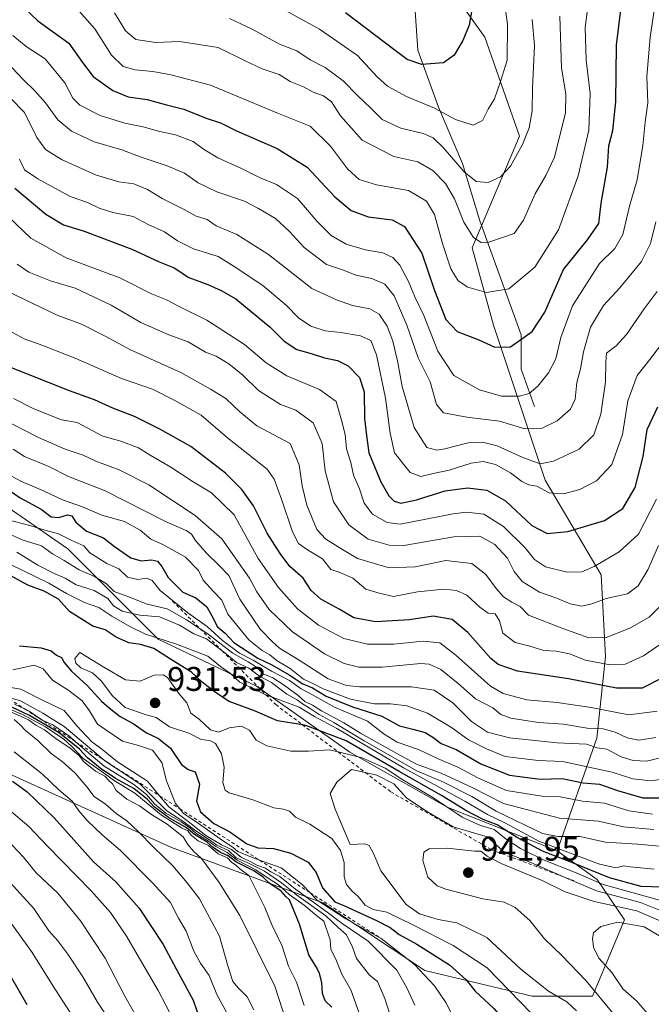
# Model space of a CAD drawing. Units: metres. Extents: x 654945 to 658404, y 4741742 to 4744133.
# Drawn here: x 656678 to 656863, y 4742848 to 4743137 of the extents above; entities that cross this region are included whole.
import ezdxf

# ---------------------------------------------------------------- set-up
doc = ezdxf.new("R2010")
doc.units = ezdxf.units.M
doc.header["$MEASUREMENT"] = 0
doc.linetypes.add('DGN Style 2', pattern=[1.648017, 0.98881, -0.659207])
for name, color, linetype, lineweight in [('Arbolado forestal CxS', 92, 'Continuous', 0), ('Corriente natural lineal', 142, 'Continuous', 13), ('Curva de nivel maestra', 30, 'Continuous', 30), ('Curva de nivel normal', 30, 'Continuous', 0), ('Escarpado lineal', 30, 'DGN Style 2', 0), ('Prado CxS', 92, 'Continuous', 0), ('Punto de cota en terreno', 7, 'Continuous', 0), ('Rótulo de punto de cota en terreno', 7, 'Continuous', 0)]:
    doc.layers.add(name, color=color, linetype=linetype, lineweight=lineweight)
doc.styles.add('Style-Arial', font='txt')

# ---------------------------------------------------------------- blocks, each defined once
blk = doc.blocks.new('5PATER')
at = {"layer": 'Prado CxS', "linetype": 'Continuous', "lineweight": 0}
h = blk.add_hatch(color=51, dxfattribs=at)
edge = h.paths.add_edge_path()
edge.add_ellipse((0, 0), major_axis=(-0.11, -0.111), ratio=0.999422, start_angle=0, end_angle=360)

msp = doc.modelspace()

# ---------------------------------------------------------------- linework, layer by layer
at = {"layer": 'Arbolado forestal CxS', "color": 92, "linetype": 'Continuous', "lineweight": 0}
for points in [[(656719.6319, 4743241.5911, 767.9467), (656738.5565, 4743235.2829, 768.6454), (656758.7421, 4743213.8353, 776.1853), (656773.8817, 4743189.8637, 782.297), (656789.0213, 4743169.6769, 788.3119), (656801.6379, 4743149.4911, 794.588), (656814.2537, 4743131.8275, 800.8383), (656824.3473, 4743102.8099, 808.2319), (656810.4681, 4743070.0077, 815.9714), (656816.7769, 4743047.2983, 822.1579), (656831.9163, 4743001.8789, 841.4374), (656848.3169, 4742974.1235, 854.8124), (656849.5787, 4742950.1519, 866.8533), (656847.0553, 4742926.1805, 885.3543), (656835.4033, 4742893.1603, 920.9625)], [(656719.6319, 4743241.5911, 767.9467), (656738.5565, 4743235.2829, 768.6454), (656758.7421, 4743213.8353, 776.1853), (656773.8817, 4743189.8637, 782.297), (656789.0213, 4743169.6769, 788.3119), (656801.6379, 4743149.4911, 794.588), (656814.2537, 4743131.8275, 800.8383), (656824.3473, 4743102.8099, 808.2319), (656810.4681, 4743070.0077, 815.9714), (656816.7769, 4743047.2983, 822.1579), (656831.9163, 4743001.8789, 841.4374), (656848.3169, 4742974.1235, 854.8124), (656849.5787, 4742950.1519, 866.8533), (656847.0553, 4742926.1805, 885.3543), (656835.4033, 4742893.1603, 920.9625)], [(656835.4033, 4742893.1603, 920.9625), (656847.1471, 4742884.6903, 928.2504), (656855.1999, 4742872.9087, 941.8868), (656845.7929, 4742850.4833, 939.1986), (656828.1301, 4742850.4835, 932.3169), (656796.5885, 4742858.0535, 920.5305), (656766.7131, 4742877.9333, 919.7142), (656722.2899, 4742894.1045, 888.1111), (656674.4857, 4742915.8735, 875.3603), (656634.9763, 4742936.6743, 869.41), (656585.4173, 4742971.7271, 873.5985), (656532.7093, 4743006.0289, 876.5669), (656496.5099, 4743023.1369, 871.344), (656448.0259, 4743046.1519, 862.6228), (656425.0241, 4743049.7601, 850.7502), (656411.5163, 4743054.3501, 844.668), (656392.0207, 4743066.3501, 838.9894), (656369.7553, 4743084.6039, 836.2116), (656324.0629, 4743100.7289, 817.0951), (656309.8971, 4743105.9309, 811.221), (656275.3239, 4743130.7269, 801.1105), (656249.7383, 4743135.5111, 787.8181), (656236.5177, 4743149.6469, 783.6006), (656183.1425, 4743167.3969, 754.3922)], [(656835.4033, 4742893.1603, 920.9625), (656847.1471, 4742884.6903, 928.2504), (656855.1999, 4742872.9087, 941.8868), (656845.7929, 4742850.4833, 939.1986), (656828.1301, 4742850.4835, 932.3169), (656796.5885, 4742858.0535, 920.5305), (656766.7131, 4742877.9333, 919.7142), (656722.2899, 4742894.1045, 888.1111), (656674.4857, 4742915.8735, 875.3603), (656634.9763, 4742936.6743, 869.41), (656585.4173, 4742971.7271, 873.5985), (656532.7093, 4743006.0289, 876.5669), (656496.5099, 4743023.1369, 871.344), (656448.0259, 4743046.1519, 862.6228), (656425.0241, 4743049.7601, 850.7502), (656411.5163, 4743054.3501, 844.668), (656392.0207, 4743066.3501, 838.9894), (656369.7553, 4743084.6039, 836.2116), (656324.0629, 4743100.7289, 817.0951), (656309.8971, 4743105.9309, 811.221), (656275.3239, 4743130.7269, 801.1105), (656249.7383, 4743135.5111, 787.8181), (656236.5177, 4743149.6469, 783.6006), (656183.1425, 4743167.3969, 754.3922)], [(656425.0241, 4743049.7601, 850.7502), (656448.0259, 4743046.1519, 862.6228), (656496.5099, 4743023.1369, 871.344), (656532.7093, 4743006.0289, 876.5669), (656585.4173, 4742971.7271, 873.5985), (656634.9763, 4742936.6743, 869.41), (656674.4857, 4742915.8735, 875.3603), (656722.2899, 4742894.1045, 888.1111), (656766.7131, 4742877.9333, 919.7142), (656796.5885, 4742858.0535, 920.5305), (656828.1301, 4742850.4835, 932.3169), (656845.7929, 4742850.4833, 939.1986), (656855.1999, 4742872.9087, 941.8868), (656847.1471, 4742884.6903, 928.2504), (656835.4033, 4742893.1603, 920.9625), (656847.0553, 4742926.1805, 885.3543), (656849.5787, 4742950.1519, 866.8533), (656848.3169, 4742974.1235, 854.8124), (656831.9163, 4743001.8789, 841.4374), (656816.7769, 4743047.2983, 822.1579), (656810.4681, 4743070.0077, 815.9714), (656824.3473, 4743102.8099, 808.2319), (656814.2537, 4743131.8275, 800.8383), (656801.6379, 4743149.4911, 794.588)], [(656801.6379, 4743149.4911, 794.588), (656814.2537, 4743131.8275, 800.8383), (656824.3473, 4743102.8099, 808.2319), (656810.4681, 4743070.0077, 815.9714), (656816.7769, 4743047.2983, 822.1579), (656831.9163, 4743001.8789, 841.4374), (656848.3169, 4742974.1235, 854.8124), (656849.5787, 4742950.1519, 866.8533), (656847.0553, 4742926.1805, 885.3543), (656835.4033, 4742893.1603, 920.9625), (656803.1727, 4742905.9643, 927.0417), (656774.6333, 4742922.0813, 924.7829), (656747.2469, 4742941.4191, 914.414), (656718.3675, 4742955.2003, 918.435), (656691.8729, 4742981.6949, 904.1719), (656661.7985, 4743002.4907, 898.3345)], [(656632.5763, 4743042.2531, 883.8691), (656625.4613, 4743023.4077, 897.9115), (656661.7985, 4743002.4907, 898.3345), (656691.8729, 4742981.6949, 904.1719), (656718.3675, 4742955.2003, 918.435), (656747.2469, 4742941.4191, 914.414), (656774.6333, 4742922.0813, 924.7829), (656803.1727, 4742905.9643, 927.0417), (656835.4033, 4742893.1603, 920.9625)], [(656632.5763, 4743042.2531, 883.8691), (656625.4613, 4743023.4077, 897.9115), (656661.7985, 4743002.4907, 898.3345), (656691.8729, 4742981.6949, 904.1719), (656718.3675, 4742955.2003, 918.435), (656747.2469, 4742941.4191, 914.414), (656774.6333, 4742922.0813, 924.7829), (656803.1727, 4742905.9643, 927.0417), (656835.4033, 4742893.1603, 920.9625)], [(656661.7985, 4743002.4907, 898.3345), (656691.8729, 4742981.6949, 904.1719), (656718.3675, 4742955.2003, 918.435), (656747.2469, 4742941.4191, 914.414), (656774.6333, 4742922.0813, 924.7829), (656803.1727, 4742905.9643, 927.0417), (656835.4033, 4742893.1603, 920.9625), (656847.1471, 4742884.6903, 928.2504), (656855.1999, 4742872.9087, 941.8868), (656845.7929, 4742850.4833, 939.1986), (656828.1301, 4742850.4835, 932.3169), (656796.5885, 4742858.0535, 920.5305), (656766.7131, 4742877.9333, 919.7142), (656722.2899, 4742894.1045, 888.1111), (656674.4857, 4742915.8735, 875.3603)]]:
    msp.add_polyline3d(points, dxfattribs=at)
at = {"layer": 'Corriente natural lineal', "color": 142, "linetype": 'Continuous', "lineweight": 13}
msp.add_polyline3d([(656828.7501, 4743023.4601, 831.2203), (656824.8601, 4743034.4101, 826.2998), (656824.8301, 4743044.5201, 823.344), (656812.7001, 4743077.9001, 813.1196), (656807.6701, 4743094.7601, 808.7809), (656800.5801, 4743111.2701, 804.1453), (656794.5201, 4743127.9601, 798.2888), (656793.6001, 4743142.3801, 793.7074), (656782.7501, 4743165.0501, 787.7679), (656773.9401, 4743184.7501, 782.8923), (656759.9001, 4743199.5001, 778.6368), (656748.3601, 4743213.9901, 774.7945), (656730.8701, 4743239.8601, 767.6236), (656729.3545, 4743242.9353, 766.9023)], dxfattribs=at)
at = {"layer": 'Curva de nivel maestra', "color": 30, "linetype": 'Continuous', "lineweight": 30, "flags": 128}
for points, elevation in [([(656678.71, 4743140.7001), (656683.04, 4743136.6201), (656692.11, 4743130.0301), (656696.15, 4743124.4001), (656699.32, 4743120.2401), (656705.08, 4743116.1701), (656709.53, 4743114.2801), (656715.09, 4743113.5301), (656720.8, 4743111.9801), (656725.92, 4743110.7101), (656732.43, 4743108.0401), (656736.63, 4743106.6401), (656741.37, 4743104.2901), (656753.32, 4743099.1501), (656762.08, 4743093.7101), (656770.16, 4743084.9701), (656774.98, 4743080.9601), (656779.93, 4743079.1501), (656787.01, 4743078.2501), (656790.6, 4743076.3001), (656795.77, 4743068.4401), (656799.48, 4743057.4901), (656802.8, 4743049.0301), (656806.1, 4743045.4401), (656812.44, 4743043.0201), (656817.1, 4743040.8801), (656821.76, 4743041.0201), (656828.12, 4743045.4301), (656831.84, 4743051.1501), (656837.32, 4743063.6701), (656844.36, 4743072.3301), (656847.65, 4743077.1201), (656848.38, 4743083.1701), (656850.2, 4743093.6701), (656850.63, 4743099.9401), (656851.8, 4743104.4001), (656852.69, 4743112.8101), (656852.84, 4743129.4701), (656855.01, 4743147.1101)], 825), ([(656811, 4743143.3401), (656809.64, 4743135.3401), (656807.76, 4743130.8501), (656805.23, 4743126.5401), (656802.09, 4743124.3201), (656795.73, 4743123.8401), (656791.42, 4743125.3101), (656787.86, 4743127.8601), (656773.3, 4743139.0001)], 800), ([(656676.29, 4743087.5301), (656685.35, 4743079.9301), (656690.53, 4743076.7701), (656696.61, 4743074.9201), (656710.64, 4743069.5801), (656718.68, 4743065.9201), (656723.06, 4743064.2001), (656727.33, 4743061.3301), (656732.92, 4743059.2201), (656736.81, 4743057.4701), (656741.14, 4743055.0701), (656751.18, 4743046.7501), (656755.28, 4743042.6601), (656759.08, 4743040.2301), (656763.21, 4743039.0201), (656767.13, 4743037.7201), (656770.94, 4743036.9401), (656774.13, 4743035.3701), (656777.39, 4743031.9601), (656778.81, 4743027.7901), (656778.88, 4743020.0001), (656779.47, 4743015.0001), (656780.19, 4743009.8501), (656783.68, 4743001.3901), (656786.01, 4742997.2801), (656787.64, 4742995.7201), (656789.52, 4742995.1501), (656794.12, 4742996.0601), (656802.55, 4742998.7101), (656809.13, 4742999.6601), (656814.84, 4742998.9101), (656820.27, 4742995.8501), (656828, 4742988.5701), (656832.47, 4742986.2501), (656838.6, 4742986.8501), (656849.35, 4742990.0001), (656854.7, 4742993.5301), (656858.31, 4742999.6701), (656860.69, 4743008.7801), (656861.84, 4743016.7601), (656865.02, 4743023.3901)], 850), ([(656865.79, 4742943.6201), (656860.38, 4742940.8801), (656852.82, 4742940.8801), (656838.75, 4742943.5901), (656823.83, 4742945.8901), (656818.13, 4742947.8001), (656815.94, 4742949.5101), (656809.2, 4742957.1601), (656804.65, 4742960.9901), (656799.09, 4742961.9301), (656792.09, 4742960.9301), (656782.14, 4742960.3101), (656775.76, 4742961.5001), (656771.48, 4742964.0601), (656766.1, 4742967.0101), (656763.24, 4742969.4801), (656760.9, 4742973.1401), (656757, 4742976.5801), (656754.12, 4742980.3601), (656750.38, 4742986.2801), (656746.33, 4742994.3301), (656742.88, 4742999.1201), (656738.13, 4743003.9101), (656727.93, 4743011.7601), (656718.89, 4743016.8001), (656711.46, 4743020.5701), (656705.1, 4743022.9501), (656699.65, 4743025.4201), (656692.34, 4743028.0601), (656673.34, 4743035.5801)], 875), ([(656674.74, 4742998.8501), (656677.87, 4742996.6801), (656684, 4742993.3201), (656686.95, 4742991.1301), (656689.23, 4742990.8701), (656691.8, 4742991.7401), (656693.06, 4742991.3701), (656694.2, 4742989.5401), (656697.31, 4742986.9101), (656702.32, 4742985.0001), (656705.56, 4742982.4001), (656710.38, 4742979.0701), (656713.37, 4742978.2001), (656716.41, 4742978.5001), (656718.2, 4742978.0701), (656719.47, 4742976.5301), (656721.25, 4742973.3301), (656725.62, 4742968.9901), (656729.38, 4742967.3101), (656732.61, 4742964.7101), (656734.55, 4742961.1701), (656735.62, 4742958.9501), (656738.01, 4742957.0001), (656740.57, 4742954.2901), (656747.57, 4742949.6901), (656751.71, 4742947.6801), (656756.76, 4742944.7701), (656760.81, 4742942.1001), (656763.6, 4742940.9501), (656767.62, 4742938.5501), (656775.35, 4742935.3401), (656784.02, 4742932.6101), (656789.19, 4742929.7701), (656793.12, 4742928.8601), (656796.72, 4742927.8301), (656798.94, 4742926.5301), (656801.39, 4742924.5901), (656805.76, 4742922.8601), (656813.08, 4742918.7001), (656821.4, 4742915.3001), (656830.45, 4742914.1901), (656836.92, 4742914.3101), (656843.09, 4742913.0401), (656847.86, 4742912.6901), (656853.16, 4742910.8001), (656860.59, 4742908.7201), (656867.07, 4742908.7001)], 900), ([(656866.09, 4742882.4901), (656860.09, 4742882.6701), (656850.76, 4742885.2601), (656839.76, 4742889.7001), (656831.09, 4742893.0401), (656823.49, 4742897.1201), (656817.84, 4742900.7801), (656813.75, 4742902.3201), (656808.66, 4742904.9901), (656801.49, 4742909.4201), (656789.08, 4742916.4101), (656773.51, 4742925.3601), (656761.66, 4742929.9501), (656760.6852, 4742930.1039), (656753.42, 4742931.2501), (656746.59, 4742934.2401), (656739.17, 4742936.9901), (656735.19, 4742939.6001), (656731.26, 4742942.5701), (656728.1, 4742945.5901), (656722.02, 4742949.3201), (656717.08, 4742952.4601), (656713.2, 4742953.6501), (656709.75, 4742954.1201), (656706.02, 4742955.8401), (656702.82, 4742958.0001), (656699.14, 4742959.0301), (656692.32, 4742963.3801), (656689.08, 4742966.9201), (656684.9, 4742969.3401), (656680.13, 4742971.0701), (656671.11, 4742975.9601)], 925), ([(656677.71, 4742953.2501), (656684.07, 4742952.6701), (656686.98, 4742951.8101), (656688.52, 4742950.5801), (656689.96, 4742949.8701), (656690.78, 4742948.3601), (656692.92, 4742945.8401), (656697.64, 4742941.5601), (656701.75, 4742937.0001), (656703.98, 4742935.0901), (656707.16, 4742932.5301), (656711, 4742930.5101), (656714.96, 4742927.7901), (656718.46, 4742926.1001), (656721.97, 4742923.2101), (656725.24, 4742918.4901), (656727.16, 4742917.0401), (656729.23, 4742916.3201), (656730.49, 4742912.6701), (656729.61, 4742907.6701), (656730.74, 4742904.6101), (656734.7, 4742901.1401), (656739.36, 4742898.7001), (656744.42, 4742895.1601), (656747.61, 4742893.9801), (656752.16, 4742893.8201), (656757.28, 4742892.4301), (656762.38, 4742889.8001), (656764.72, 4742886.8001), (656766.61, 4742882.3301), (656770.16, 4742878.2101), (656773.05, 4742876.9601)], 925), ([(656769.31, 4742847.3101), (656767.39, 4742849.1601), (656766.6, 4742851.2701), (656766.42, 4742854.4401), (656765.72, 4742857.3001), (656764.75, 4742859.1001), (656762.55, 4742862.6701), (656759.87, 4742871.6701), (656756.94, 4742878.7601), (656755.83, 4742879.7401), (656754.41, 4742881.3201), (656750.81, 4742883.7201), (656749.16, 4742885.4001), (656746.4, 4742887.3101), (656741.15, 4742889.8801), (656738.85, 4742891.6801), (656736.6, 4742892.6601), (656734.5, 4742894.0801), (656732.75, 4742895.6601), (656729.02, 4742897.9301), (656726.63, 4742899.8601), (656721.41, 4742902.9401), (656717.16, 4742906.0601), (656715.25, 4742908.1601), (656711.22, 4742911.4601), (656705.8, 4742914.3801), (656703.85, 4742915.7601), (656701.8, 4742917.0401), (656697.58, 4742920.4101), (656695.32, 4742922.9201), (656689.31, 4742927.7201), (656680.43, 4742932.9801), (656675.63, 4742935.2001)], 900), ([(656675.65, 4742913.5601), (656679.87, 4742910.4501), (656687.87, 4742902.8501), (656699.41, 4742889.8801), (656705.91, 4742884.0701), (656712.81, 4742876.3301), (656719.81, 4742865.6701), (656724.41, 4742857.0201), (656728.6, 4742849.3201), (656730.8, 4742843.0401)], 875), ([(656773.05, 4742876.9601), (656782.45, 4742872.6601), (656786.42, 4742870.6101), (656789.06, 4742868.6401), (656794.21, 4742865.7901), (656803.83, 4742859.7301), (656808.73, 4742855.2701), (656811.42, 4742851.9901), (656816.87, 4742846.9401), (656821.94, 4742840.8001), (656825.78, 4742833.3701), (656828.88, 4742825.2301), (656831.15, 4742821.2401), (656833.27, 4742817.9101), (656835, 4742810.5001), (656837.58, 4742807.2201), (656839.92, 4742802.6001), (656842.14, 4742793.7801), (656843.57, 4742786.2401), (656846.53, 4742778.0801), (656849.37, 4742774.8401), (656853.76, 4742773.4201), (656860.72, 4742773.4701), (656866.74, 4742772.1101)], 925), ([(656679.9, 4742847.9801), (656675, 4742856.4601)], 850)]:
    msp.add_lwpolyline(points, dxfattribs=dict(at, elevation=elevation))
at = {"layer": 'Curva de nivel normal', "color": 30, "linetype": 'Continuous', "lineweight": 0, "flags": 128}
for points, elevation in [([(656819.29, 4743146.8801), (656820.84, 4743135.5901), (656820.74, 4743125.0501), (656818.85, 4743118.8401), (656817.09, 4743113.6801), (656815.2, 4743110.6801), (656813.53, 4743107.4101), (656810.83, 4743105.9901), (656805.56, 4743107.6301), (656799.43, 4743110.9701), (656791.21, 4743114.4001), (656785.68, 4743117.4001), (656782.7, 4743120.0701), (656776.85, 4743126.4201), (656765.66, 4743134.1601), (656754.44, 4743140.3201)], 805), ([(656845.02, 4743145.3201), (656843.65, 4743134.6501), (656843.92, 4743125.0801), (656845.15, 4743115.2801), (656844.76, 4743104.5801), (656841.61, 4743091.1701), (656835.87, 4743075.2601), (656828.9, 4743064.3801), (656821.29, 4743058.0101), (656814.66, 4743056.9101), (656809.23, 4743058.4701), (656806.34, 4743060.3501), (656804.28, 4743063.8601), (656801.74, 4743071.3301), (656799.42, 4743079.7501), (656797.12, 4743083.7101), (656791.84, 4743086.8601), (656782.42, 4743088.4801), (656777.3, 4743090.0601), (656773.94, 4743093.1701), (656768.92, 4743099.8201), (656762.91, 4743105.7401), (656753.71, 4743109.3801), (656733.76, 4743117.7801), (656722.09, 4743120.7801), (656716.76, 4743121.7501), (656711.6, 4743122.2201), (656708.13, 4743123.2501), (656704.69, 4743126.5801), (656699.77, 4743134.2701), (656694.51, 4743140.2501)], 820), ([(656864.04, 4743140.2801), (656862.74, 4743131.7801), (656861.74, 4743120.3201), (656861.99, 4743112.6001), (656861.22, 4743106.9001), (656860.62, 4743100.0101), (656858.86, 4743090.0001), (656856.65, 4743082.2601), (656854.69, 4743073.9201), (656852.34, 4743069.8501), (656847.89, 4743065.4001), (656839.92, 4743052.9901), (656836.52, 4743043.7201), (656835, 4743037.4901), (656832.86, 4743033.3601), (656829.78, 4743029.4301), (656827.18, 4743027.2901), (656824.42, 4743026.5301), (656819.09, 4743026.5001), (656812.61, 4743028.4001), (656805.11, 4743032.5301), (656800.46, 4743039.7001), (656796.27, 4743050.1801), (656793.7, 4743055.6101), (656791.81, 4743060.1601), (656789.29, 4743064.9401), (656787.2, 4743067.2101), (656784.26, 4743068.5101), (656779.21, 4743069.4601), (656773.48, 4743071.1401), (656769.15, 4743073.6801), (656765.02, 4743077.7901), (656759.22, 4743084.4801), (656753.06, 4743088.5901), (656748.25, 4743090.5701), (656742.77, 4743093.2801), (656735.84, 4743096.4001), (656731.66, 4743098.9701), (656728.62, 4743101.2201), (656723.46, 4743103.1401), (656718.88, 4743104.1601), (656713.93, 4743105.5501), (656708.55, 4743106.5801), (656701.31, 4743108.8501), (656695.34, 4743111.8701), (656693.31, 4743113.9001), (656690.98, 4743118.4601), (656685.23, 4743125.4101), (656679.6, 4743129.0801), (656675.73, 4743132.3201)], 830), ([(656836.19, 4743138.0101), (656836.72, 4743122.6801), (656838.01, 4743115.2201), (656837.89, 4743109.6201), (656834.7, 4743096.5901), (656832.1, 4743091.2601), (656828.96, 4743085.8801), (656825.57, 4743078.1001), (656822.77, 4743074.2001), (656815.4, 4743071.6601), (656813.09, 4743071.5601), (656810.92, 4743073.0301), (656808.09, 4743077.5901), (656805.28, 4743084.3601), (656802.62, 4743088.8601), (656799, 4743092.6701), (656794.59, 4743095.2001), (656787.55, 4743096.8301), (656778.19, 4743101.6101), (656771.86, 4743108.7301), (656769.26, 4743112.8801), (656766.88, 4743114.6001), (656763.79, 4743115.6601), (656760.96, 4743117.2101), (656757.1, 4743118.7801), (656753.91, 4743120.8501), (656748.86, 4743122.5301), (656743.88, 4743124.8501), (656735.98, 4743128.7501), (656724.58, 4743130.5501), (656717.7, 4743130.2901), (656711.85, 4743131.1001), (656708.75, 4743133.6701), (656705.5, 4743138.9101)], 815), ([(656828.06, 4743137.0101), (656828.77, 4743129.3401), (656828.17, 4743116.8801), (656828.08, 4743110.1701), (656827.22, 4743105.2201), (656825.26, 4743100.3401), (656821.72, 4743093.9801), (656818.8, 4743090.8201), (656815.14, 4743089.1401), (656811.62, 4743089.4601), (656808.12, 4743092.3101), (656802.02, 4743099.4901), (656799.07, 4743102.3001), (656796.09, 4743103.5101), (656789.52, 4743105.1501), (656784.13, 4743107.7101), (656780.78, 4743111.0301), (656776.8, 4743114.7201), (656772.66, 4743118.9701), (656767.38, 4743122.8701), (656762.96, 4743125.1601), (656759.04, 4743127.8401), (656753.97, 4743129.7801), (656745.9, 4743134.1501), (656739.29, 4743137.2901)], 810), ([(656864.38, 4743077.6701), (656862.82, 4743071.3301), (656860.15, 4743066.0501), (656853.78, 4743058.2901), (656849.04, 4743053.0801), (656845.19, 4743046.7601), (656843.14, 4743039.5601), (656842.3, 4743034.5701), (656841.2, 4743030.5001), (656840.67, 4743025.6501), (656839.34, 4743022.6701), (656835.41, 4743019.3001), (656831.02, 4743017.0801), (656825.98, 4743016.9601), (656818.51, 4743019.2101), (656808.88, 4743020.3501), (656802.12, 4743021.6501), (656800.01, 4743024.1101), (656798.18, 4743030.6701), (656794.68, 4743037.7601), (656791.37, 4743047.3801), (656787.62, 4743055.9401), (656784.83, 4743059.3801), (656781.06, 4743061.0401), (656776.31, 4743062.0101), (656772.75, 4743063.4901), (656767.79, 4743065.1501), (656761.22, 4743070.1401), (656756.94, 4743074.8501), (656752.74, 4743078.5901), (656747.76, 4743081.5701), (656743.67, 4743083.7301), (656735.57, 4743086.4101), (656730.14, 4743089.1001), (656726.13, 4743091.9001), (656720.99, 4743094.1001), (656713.1, 4743096.7601), (656707.65, 4743098.7501), (656699.56, 4743101.1501), (656692.95, 4743104.2001), (656688.96, 4743107.5401), (656685.3, 4743112.5501), (656682.2, 4743116.0801), (656678.74, 4743119.4101), (656673.87, 4743124.5901)], 835), ([(656864.81, 4743057.2301), (656860.99, 4743052.1101), (656855.82, 4743044.5901), (656852.76, 4743041.2301), (656849.87, 4743039.0801), (656849.68, 4743036.4701), (656849.57, 4743030.7001), (656848.24, 4743021.2601), (656846.18, 4743015.2001), (656841.89, 4743010.9801), (656834.31, 4743007.4801), (656830.41, 4743006.6901), (656825.35, 4743008.4901), (656817.84, 4743011.9201), (656813.48, 4743012.9701), (656809.28, 4743012.8401), (656802.44, 4743011.0701), (656800.16, 4743010.6501), (656797.19, 4743011.4701), (656793.5, 4743017.3501), (656789.92, 4743029.3901), (656788.62, 4743036.8301), (656787.19, 4743042.6501), (656785.56, 4743047.0201), (656783.2, 4743050.5901), (656780.42, 4743052.1401), (656775.38, 4743053.1501), (656770.66, 4743054.7401), (656763.47, 4743058.0601), (656750.7, 4743068.0201), (656741.4, 4743073.9301), (656735.4, 4743076.4901), (656732.69, 4743078.3601), (656729.5, 4743079.3501), (656725.98, 4743081.2201), (656719.54, 4743084.4501), (656715.18, 4743087.1001), (656711.18, 4743088.7701), (656706.77, 4743089.3801), (656700, 4743091.4201), (656690.03, 4743095.9001), (656685.25, 4743098.8501), (656682.73, 4743102.3501), (656679.11, 4743109.7001), (656674.98, 4743113.9201)], 840), ([(656867.78, 4743044.1601), (656863.02, 4743037.7301), (656858.9, 4743032.5601), (656856.17, 4743025.1701), (656854.6, 4743015.2201), (656851.45, 4743006.4201), (656847.02, 4743001.6301), (656842.12, 4742999.1501), (656837.26, 4742997.8701), (656833.09, 4742998.2001), (656829.42, 4743000.0701), (656827.12, 4743000.5201), (656825.04, 4743001.5101), (656821.77, 4743004.0001), (656817.34, 4743006.5101), (656813.76, 4743007.3701), (656810.18, 4743006.8301), (656803.76, 4743004.7901), (656799.09, 4743003.8301), (656795.42, 4743002.9201), (656792.3, 4743004.1501), (656787.66, 4743009.9001), (656786.45, 4743015.6401), (656785.06, 4743025.9301), (656782.38, 4743038.6501), (656780.71, 4743042.8001), (656777.68, 4743044.2501), (656771.96, 4743045.2101), (656767.4, 4743045.6401), (656763.16, 4743047.0701), (656759.55, 4743049.4601), (656755.98, 4743053.1301), (656749.08, 4743058.9701), (656740.65, 4743064.5601), (656735.92, 4743067.4901), (656728.75, 4743069.7401), (656724.07, 4743072.0601), (656720.25, 4743074.7601), (656715.43, 4743076.8501), (656711.01, 4743079.1901), (656705.1, 4743080.4201), (656701.08, 4743081.6401), (656697.63, 4743083.2901), (656692.52, 4743085.1001), (656683.01, 4743090.2601), (656679.12, 4743092.9201), (656677.68, 4743095.9801)], 845), ([(656864.6, 4742996.3301), (656859.26, 4742986.0001), (656853.62, 4742980.8001), (656846.29, 4742976.5301), (656842.7, 4742975.0001), (656838.41, 4742974.9001), (656832, 4742976.4601), (656828.77, 4742978.5801), (656826.08, 4742981.9901), (656819.66, 4742988.2401), (656813.92, 4742991.8501), (656808.85, 4742992.4901), (656804.96, 4742992.0001), (656789.32, 4742989.0101), (656785.57, 4742989.4201), (656781.27, 4742991.8701), (656778.83, 4742995.0801), (656777.41, 4742999.3201), (656775.72, 4743003.2901), (656774.88, 4743007.0901), (656773.62, 4743011.0801), (656773.22, 4743015.2701), (656772.16, 4743019.5101), (656770.59, 4743024.9701), (656765.71, 4743028.4701), (656756.08, 4743032.5101), (656750.08, 4743036.3301), (656743.7, 4743041.6201), (656732.62, 4743048.7901), (656724.54, 4743052.7801), (656720.82, 4743054.7801), (656716.42, 4743056.5101), (656707.14, 4743061.1801), (656691.35, 4743067.1201), (656680.98, 4743072.8401), (656672.39, 4743081.0401)], 855), ([(656865.18, 4742982.6701), (656862.03, 4742975.5701), (656859.22, 4742970.8401), (656856.09, 4742968.5301), (656849.81, 4742967.1501), (656845.6, 4742965.5601), (656842.69, 4742964.9301), (656839.25, 4742965.6001), (656835.05, 4742967.3901), (656830.28, 4742968.9701), (656825.2, 4742972.1101), (656822.84, 4742975.0501), (656820.86, 4742979.0001), (656817.13, 4742982.9601), (656812.76, 4742985.4101), (656805.09, 4742985.2301), (656790.42, 4742982.7401), (656786.18, 4742982.8301), (656779.96, 4742984.5401), (656774.3, 4742988.7201), (656769.83, 4742995.5301), (656767.39, 4743004.6301), (656766.44, 4743012.6601), (656763.84, 4743018.6701), (656758.73, 4743022.3801), (656754.28, 4743024.0201), (656747.78, 4743028.1301), (656743.18, 4743032.7001), (656739.11, 4743036.0001), (656735.39, 4743038.2601), (656732.26, 4743039.4501), (656727.18, 4743042.4201), (656721.49, 4743044.5401), (656713.31, 4743048.1201), (656704.52, 4743053.2401), (656694.05, 4743058.1401), (656686.81, 4743060.3601), (656680.4, 4743062.8701), (656676.95, 4743065.2401)], 860), ([(656865.26, 4742964.5601), (656862.42, 4742961.6401), (656856.76, 4742958.4401), (656849.77, 4742955.7201), (656844.68, 4742955.6201), (656837.12, 4742958.3601), (656827.04, 4742962.2801), (656824.59, 4742964.8301), (656822.14, 4742966.0501), (656819.73, 4742967.6401), (656817.49, 4742970.0601), (656814.55, 4742974.2401), (656810.35, 4742977.3801), (656802.76, 4742978.3501), (656793.76, 4742976.4601), (656786.12, 4742976.1301), (656776.88, 4742978.8901), (656772.43, 4742981.5001), (656767.59, 4742984.6001), (656764.88, 4742987.3601), (656761.94, 4742994.5201), (656760.62, 4743000.2001), (656759.77, 4743006.3501), (656757.05, 4743012.6301), (656747.26, 4743017.8401), (656742.34, 4743021.9201), (656738.23, 4743025.8101), (656733.68, 4743028.5801), (656725.02, 4743033.4701), (656710.22, 4743040.1001), (656702.97, 4743044.0001), (656695.87, 4743047.6201), (656688.7, 4743050.2401), (656673.88, 4743057.4301)], 865), ([(656865.44, 4742953.5201), (656860.76, 4742950.3301), (656855.42, 4742947.9201), (656850.42, 4742947.7501), (656843.74, 4742949.1001), (656839.08, 4742950.9201), (656835.18, 4742951.6801), (656831.54, 4742951.9201), (656827.44, 4742953.1601), (656823.11, 4742954.2501), (656819.51, 4742956.9501), (656818.54, 4742960.6201), (656817.26, 4742962.6201), (656815.22, 4742962.8801), (656812.74, 4742964.6001), (656808.89, 4742968.1101), (656805.9, 4742969.4701), (656802.16, 4742969.9301), (656794.47, 4742969.0701), (656787.44, 4742967.7901), (656783.17, 4742968.7701), (656779.33, 4742969.9101), (656775.5, 4742973.1101), (656771.5, 4742974.8601), (656769.02, 4742975.6301), (656766.58, 4742978.8201), (656762.16, 4742981.4001), (656759.58, 4742983.2801), (656757.79, 4742986.7201), (656754.51, 4742996.2701), (656752.44, 4743002.1801), (656750.3, 4743005.0601), (656738.74, 4743014.3201), (656731.02, 4743020.9501), (656723.48, 4743025.1001), (656716.66, 4743028.5801), (656707.61, 4743031.7301), (656694.19, 4743037.6001), (656684.56, 4743041.3901), (656679.06, 4743043.2901), (656674.75, 4743045.6901)], 870), ([(656864.76, 4742934.1001), (656856.42, 4742933.0801), (656845.42, 4742935.2201), (656835.42, 4742936.6601), (656826.56, 4742937.3901), (656819.6, 4742939.3401), (656815.84, 4742941.4001), (656805.72, 4742950.5201), (656800.96, 4742954.1201), (656796.09, 4742954.6601), (656787.52, 4742953.8001), (656779.8, 4742953.7801), (656772.85, 4742955.4001), (656765.42, 4742959.3701), (656759.22, 4742964.1201), (656753.66, 4742970.3801), (656747.66, 4742978.9001), (656740.62, 4742991.7101), (656734.04, 4742998.1201), (656728.63, 4743001.3701), (656722.09, 4743005.7201), (656715.96, 4743009.2401), (656712.58, 4743011.3301), (656707.36, 4743013.2601), (656702.16, 4743014.8201), (656694.57, 4743018.8201), (656690.03, 4743019.6101), (656681.86, 4743022.7601), (656675.89, 4743025.8001)], 880), ([(656864.39, 4742926.3801), (656859.42, 4742925.5801), (656855.96, 4742926.2601), (656852.41, 4742927.9901), (656848.96, 4742928.8801), (656844.22, 4742929.0801), (656837.27, 4742930.3101), (656829.92, 4742930.7701), (656821.82, 4742932.0701), (656818.92, 4742933.1601), (656816.53, 4742935.1001), (656811.51, 4742937.7601), (656806.4, 4742942.2601), (656801.32, 4742946.3201), (656797.92, 4742947.8701), (656795.36, 4742948.0801), (656784.13, 4742947.0101), (656777.25, 4742946.9701), (656772.91, 4742948.0801), (656767.15, 4742950.9401), (656757.82, 4742957.3501), (656750.94, 4742963.9701), (656747.34, 4742969.0901), (656745.16, 4742973.1101), (656737, 4742984.7001), (656729.23, 4742991.5401), (656715.64, 4743000.4801), (656706.89, 4743004.9301), (656700.09, 4743007.4401), (656696.39, 4743009.2101), (656691.1, 4743010.9201), (656683.29, 4743014.3501), (656667.07, 4743022.5801)], 885), ([(656867.79, 4742920.8801), (656861.63, 4742919.4301), (656857.7, 4742919.6101), (656854.17, 4742920.7401), (656850.01, 4742922.9201), (656847.13, 4742923.3501), (656844.08, 4742924.4601), (656835.42, 4742924.8201), (656821.42, 4742926.3201), (656814.99, 4742927.9201), (656810.32, 4742931.0401), (656804.83, 4742936.5301), (656799.33, 4742940.2701), (656792.66, 4742941.2201), (656777.44, 4742941.2601), (656773.66, 4742941.6301), (656768.22, 4742943.5601), (656759.7, 4742949.0801), (656753.96, 4742952.5901), (656751.88, 4742954.4401), (656748.27, 4742958.1801), (656742.36, 4742966.9201), (656739.06, 4742973.8801), (656736.26, 4742976.8101), (656732.54, 4742980.4501), (656729.3, 4742984.2101), (656728.16, 4742986.0601), (656726.76, 4742986.9601), (656720.54, 4742989.7701), (656702.85, 4742998.7401), (656692, 4743002.9801), (656686.25, 4743005.8801), (656679.14, 4743008.8101), (656675.85, 4743010.9701)], 890), ([(656867.63, 4742914.3901), (656862.89, 4742913.6901), (656857.62, 4742914.2201), (656851.55, 4742916.2201), (656836.99, 4742919.3001), (656829.84, 4742919.6801), (656820.2, 4742920.8501), (656814.7, 4742923.0601), (656809.42, 4742925.7001), (656804.42, 4742929.2801), (656797.42, 4742933.5601), (656791.33, 4742935.7201), (656786.56, 4742936.2901), (656781.69, 4742936.2701), (656774.76, 4742937.6701), (656766.76, 4742940.6701), (656763.9, 4742942.1401), (656760.96, 4742943.5001), (656757.09, 4742946.6201), (656753.29, 4742948.8401), (656751.12, 4742950.6301), (656748.92, 4742951.9001), (656744.99, 4742955.0601), (656738.84, 4742962.5901), (656737.05, 4742966.6301), (656734.62, 4742969.2001), (656731.6, 4742972.5601), (656730.2, 4742975.3801), (656726.37, 4742979.3101), (656719.95, 4742982.8901), (656716.24, 4742984.5601), (656713.1, 4742987.1801), (656708.52, 4742989.7701), (656701.85, 4742991.6001), (656696.11, 4742994.0201), (656690.26, 4742996.1401), (656684.67, 4742998.7801), (656678.28, 4743001.4901), (656673.9, 4743003.8201)], 895), ([(656673.98, 4742990.3201), (656680.69, 4742988.6101), (656685.07, 4742987.1801), (656689.09, 4742986.1501), (656693.07, 4742984.1801), (656696.53, 4742982.5901), (656698.32, 4742980.5601), (656703.29, 4742977.4101), (656706.77, 4742975.8501), (656709.34, 4742973.4301), (656712.43, 4742972.7201), (656714.9, 4742973.1501), (656716.62, 4742972.3901), (656718.9, 4742969.4801), (656727.09, 4742962.9801), (656732.72, 4742958.9901), (656737.2, 4742954.7901), (656742.24, 4742951.1501), (656746.2, 4742949.1101), (656751.6, 4742945.8501), (656756.85, 4742943.1001), (656760.29, 4742940.6201), (656763.63, 4742938.9301), (656770.11, 4742935.2901), (656779.79, 4742931.1401), (656784.67, 4742927.3601), (656788.52, 4742925.0101), (656794.76, 4742922.8901), (656800.34, 4742920.2501), (656806.31, 4742917.7001), (656812.32, 4742914.4801), (656820.56, 4742910.8101), (656830.98, 4742909.2201), (656836.31, 4742908.9401), (656842.82, 4742907.7301), (656849.36, 4742907.1201), (656856.48, 4742904.9101), (656863.37, 4742903.8801)], 905), ([(656863.84, 4742899.4101), (656854.88, 4742900.2101), (656847.61, 4742901.8501), (656836.16, 4742902.7401), (656819.69, 4742907.0401), (656810.46, 4742911.6701), (656801.4, 4742915.8901), (656794.14, 4742918.5801), (656789.3, 4742921.2101), (656777.7, 4742927.6201), (656772.79, 4742930.7001), (656766.26, 4742934.1701), (656763.67, 4742935.9101), (656761.38, 4742936.9601), (656759.42, 4742938.6601), (656755.03, 4742941.9401), (656751.97, 4742943.8801), (656749.18, 4742945.1001), (656747.17, 4742947.0101), (656744.78, 4742948.5801), (656740.23, 4742951.1401), (656732.6, 4742957.0201), (656730.7157, 4742958.2382), (656726.66, 4742960.8601), (656721.03, 4742964.1401), (656715.09, 4742965.5401), (656709.42, 4742967.7201), (656705.48, 4742969.2301), (656703.2, 4742971.4401), (656699.67, 4742973.6301), (656695.14, 4742975.5801), (656690.8, 4742978.2601), (656687.31, 4742980.2401), (656684.14, 4742982.5601), (656678.48, 4742984.3901), (656671.34, 4742987.5801)], 910), ([(656867.64, 4742894.3401), (656859.02, 4742895.0801), (656849.64, 4742895.7001), (656842.06, 4742897.3401), (656835.64, 4742897.3701), (656831.11, 4742898.1901), (656826.05, 4742900.7101), (656817.58, 4742904.7301), (656810.35, 4742909.1001), (656802.06, 4742913.2401), (656794.26, 4742916.6501), (656778.8, 4742925.3801), (656769.91, 4742930.8201), (656765.55, 4742933.1401), (656762.99, 4742934.9401), (656760.68, 4742936.2701), (656759.19, 4742937.4301), (656756.14, 4742939.0501), (656751.61, 4742942.5201), (656748.11, 4742944.3501), (656744.95, 4742946.7101), (656741.39, 4742948.3501), (656738.42, 4742950.8401), (656737.1115, 4742951.8298), (656732.51, 4742955.3101), (656728.82, 4742956.8201), (656724.6, 4742959.3401), (656718.72, 4742961.8201), (656713, 4742962.2401), (656707.76, 4742963.4701), (656705.28, 4742965.0201), (656703.63, 4742967.1101), (656699.54, 4742969.5001), (656694.29, 4742971.2001), (656691.05, 4742973.1701), (656687.83, 4742974.4801), (656683.03, 4742976.9401), (656676.86, 4742980.7001)], 915), ([(656863.89, 4742887.7701), (656856.81, 4742888.4001), (656854.97, 4742888.7301), (656852.69, 4742888.1701), (656847.56, 4742889.2801), (656830.08, 4742896.0001), (656820.06, 4742901.3801), (656815, 4742903.8001), (656808.38, 4742907.6901), (656790.32, 4742917.4801), (656770.79, 4742929.0401), (656764.27, 4742932.5101), (656759.7, 4742935.2601), (656750.5, 4742938.6801), (656749.9902, 4742938.9256), (656742.36, 4742942.6001), (656739.55, 4742945.1201), (656736.63, 4742947.2001), (656732.95, 4742950.2601), (656729.07, 4742951.6601), (656723.75, 4742953.7701), (656714.67, 4742956.6801), (656710.07, 4742958.9801), (656704.72, 4742961.9601), (656700.93, 4742964.5601), (656696.72, 4742965.9601), (656691.41, 4742968.5901), (656686.29, 4742971.6101), (656674.84, 4742977.2601)], 920), ([(656695.38, 4742951.2901), (656693.95, 4742949.5101), (656694.16, 4742948.1901), (656695.7, 4742946.8601), (656699.11, 4742945.3301), (656701.71, 4742942.9501), (656704.82, 4742938.7301), (656708.64, 4742935.2201), (656714.87, 4742933.0101), (656717.8, 4742932.3001), (656721.73, 4742929.5401), (656727.33, 4742927.6401), (656731, 4742925.8301), (656733.52, 4742925.5101), (656735.2, 4742924.6101), (656736.92, 4742921.5801), (656737.72, 4742917.7301), (656737.29, 4742913.2001), (656737.99, 4742910.9401), (656739.2, 4742910.1101), (656746.14, 4742908.0801), (656752.32, 4742905.7601), (656755.09, 4742905.4101), (656756.9, 4742904.8101), (656758.69, 4742903.0401), (656762.89, 4742900.9901), (656769.33, 4742896.7401), (656771.83, 4742893.2201), (656772.89, 4742889.7101), (656772.97, 4742885.5601), (656773.58, 4742883.2401), (656775.14, 4742881.4101), (656777.09, 4742879.7501), (656779.09, 4742877.1901), (656781.42, 4742875.9701), (656785.42, 4742875.1601), (656793.12, 4742871.3901), (656804.94, 4742865.3501), (656814.89, 4742858.8001), (656827.89, 4742845.4601)], 930), ([(656870.03, 4742877.3901), (656848.98, 4742883.3101), (656840.48, 4742886.8501), (656831.59, 4742890.4401), (656824.65, 4742893.8001), (656820.5, 4742896.5601), (656816.98, 4742899.3601), (656812.96, 4742900.5501), (656807.59, 4742903.0501), (656798.96, 4742908.7601), (656790.15, 4742913.9501), (656785.01, 4742917.3801), (656778.23, 4742920.4201), (656771.1812, 4742922.1347), (656768.61, 4742922.7601), (656762.47, 4742922.3801), (656757.29, 4742922.3901), (656750.26, 4742923.9501), (656747.13, 4742925.5701), (656745.15, 4742928.5601), (656742.77, 4742929.7301), (656739.2, 4742929.2001), (656736.02, 4742927.9901), (656733.68, 4742928.6001), (656730.5, 4742931.6601), (656727.95, 4742933.5401), (656726.78, 4742936.5601), (656724.38, 4742939.2701), (656721.08, 4742943.9801), (656719.81, 4742944.7401), (656717.14, 4742944.6301), (656713.1, 4742942.8901), (656708.76, 4742943.2701), (656702.38, 4742947.0301), (656695.38, 4742951.2901)], 930), ([(656675.69, 4742946.2001), (656681.99, 4742947.5901), (656684.63, 4742946.5401), (656687.32, 4742943.2101), (656692.1, 4742940.1901), (656696.07, 4742937.1101), (656698.2, 4742934.2201), (656700.53, 4742930.3001), (656707.92, 4742925.2801), (656712.55, 4742923.9901), (656716.73, 4742922.6401), (656719.4, 4742919.0201), (656720.85, 4742913.6401), (656723.45, 4742907.0301), (656724.6751, 4742905.4832), (656725.81, 4742904.0501), (656729.76, 4742901.4101), (656737.26, 4742896.1301), (656740.27, 4742894.2601), (656741.75, 4742892.9901), (656746.2, 4742891.0601), (656748.1355, 4742890.3797), (656754.45, 4742888.1601), (656760.57, 4742883.2701), (656762.8939, 4742880.8785), (656765.03, 4742878.6801), (656773.47, 4742873.2301), (656783.83, 4742867.4001), (656793.57, 4742859.8101), (656799.45, 4742853.5201), (656802.75, 4742848.6601), (656813.1, 4742828.6001)], 920), ([(656672.87, 4742941.4901), (656678.04, 4742940.5501), (656684.83, 4742937.1201), (656690.74, 4742934.3101), (656694.52, 4742929.7801), (656698.85, 4742925.0901), (656701.72, 4742923.0301), (656706.38, 4742919.2201), (656715.24, 4742913.5501), (656718.7535, 4742909.2954), (656721.45, 4742906.0301), (656727.54, 4742901.4501), (656732.36, 4742897.6101), (656736.95, 4742894.8601), (656739.85, 4742893.5201), (656742.68, 4742891.3001), (656745.59, 4742889.9301), (656747.34, 4742888.9201), (656749.81, 4742888.0501), (656751.43, 4742886.9901), (656754.02, 4742885.5901), (656758.62, 4742881.8601), (656767.96, 4742875.1101), (656772.33, 4742871.8501), (656779.96, 4742866.6401), (656788.4, 4742858.0901), (656791.28, 4742852.9501), (656793.69, 4742847.8701)], 915), ([(656673.3028, 4742938.5559), (656677.96, 4742937.1801), (656684.56, 4742933.5401), (656690.76, 4742929.6201), (656701.9962, 4742920.0835), (656702.66, 4742919.5201), (656713, 4742912.7901), (656720.94, 4742904.8501), (656725.6, 4742901.8501), (656729.39, 4742898.9701), (656733.44, 4742896.3501), (656735.61, 4742894.8501), (656738.97, 4742893.2201), (656741.22, 4742891.1301), (656744.47, 4742889.7101), (656749.51, 4742887.1801), (656754.51, 4742883.8001), (656758.9, 4742880.2401), (656767.6, 4742874.0801), (656771.21, 4742870.6201), (656773.48, 4742868.6101), (656775.27, 4742865.2001), (656776.54, 4742861.5301), (656780.4, 4742856.6501), (656782.69, 4742854.7801), (656784.9, 4742849.8301), (656789.83, 4742834.1101)], 910), ([(656777.22, 4742845.7801), (656774.92, 4742852.3301), (656772.28, 4742856.9901), (656770.66, 4742860.9201), (656769.07, 4742864.3401), (656768.83, 4742867.0301), (656766.93, 4742872.5501), (656764.82, 4742874.1401), (656761.18, 4742877.2001), (656756.79, 4742880.3701), (656753.66, 4742883.1701), (656750.94, 4742884.9001), (656747.05, 4742887.5501), (656741.49, 4742890.3601), (656738.59, 4742892.6801), (656735.23, 4742894.4401), (656733.09, 4742896.0001), (656729.4, 4742898.3101), (656727.66, 4742899.9001), (656725.08, 4742901.6601), (656720.65, 4742904.2301), (656717.24, 4742906.9501), (656714.94, 4742909.7101), (656711.18, 4742912.5501), (656702.5, 4742917.9401), (656694.1403, 4742925.141), (656692.4, 4742926.6401), (656687.4, 4742930.1001), (656684.56, 4742931.3701), (656680.54, 4742934.1201), (656679.2885, 4742934.7024), (656676.22, 4742936.1301)], 905), ([(656675.06, 4742934.6401), (656678.55, 4742933.1301), (656685.25, 4742929.4901), (656690.67, 4742925.9201), (656693.03, 4742923.7801), (656696.36, 4742920.2701), (656703.3, 4742915.3801), (656705.27, 4742913.8401), (656711.5, 4742910.0601), (656719.32, 4742903.5601), (656725.17, 4742899.8801), (656727.02, 4742899.0401), (656728.1, 4742897.6801), (656730.13, 4742896.0401), (656733.11, 4742894.6801), (656736.01, 4742892.2901), (656738.68, 4742891.0701), (656739.92, 4742889.8201), (656741.19, 4742888.9101), (656742.34, 4742887.8701), (656745, 4742885.9101), (656749.63, 4742876.5201), (656751.8, 4742871.2801), (656754.76, 4742865.1401), (656756.58, 4742859.3501), (656758.98, 4742854.6001), (656761.23, 4742847.7801)], 895), ([(656675.29, 4742933.8601), (656680.28, 4742931.5201), (656682.44, 4742930.0201), (656685.03, 4742928.6101), (656688.45, 4742926.0301), (656692.44, 4742923.3601), (656694.03, 4742921.9401), (656695.16, 4742921.0701), (656696.47, 4742919.3801), (656699.93, 4742916.5101), (656702.75, 4742915.0001), (656703.84, 4742913.7501), (656704.96, 4742912.7701), (656706.04, 4742910.8301), (656709.16, 4742908.2601), (656712.9, 4742906.3601), (656716.37, 4742903.8201), (656720.96, 4742901.0001), (656725.66, 4742897.2301), (656727.1, 4742895.0101), (656728.76, 4742893.0101), (656731.03, 4742890.9401), (656736.28, 4742883.8601), (656742.28, 4742874.1901), (656752.56, 4742853.4701), (656756.96, 4742839.8701)], 890), ([(656676.13, 4742931.6601), (656677.84, 4742930.0901), (656679.39, 4742928.4401), (656683.06, 4742925.5301), (656686.96, 4742921.6801), (656690.14, 4742919.3801), (656694, 4742915.9101), (656697.39, 4742911.9401), (656699.55, 4742909.0501), (656702.95, 4742906.8401), (656706.03, 4742904.1301), (656709.14, 4742901.9001), (656712.61, 4742898.7601), (656716.94, 4742894.2401), (656722.66, 4742888.7801), (656726.84, 4742883.7801), (656730.49, 4742879.0901), (656736.32, 4742868.1401), (656738.82, 4742859.4001), (656740.26, 4742854.8401), (656741.79, 4742852.9201), (656744.45, 4742850.3401), (656746.39, 4742846.4801)], 885), ([(656676.06, 4742922.2201), (656684.44, 4742915.6101), (656689.22, 4742911.0201), (656693.11, 4742907.6901), (656695.04, 4742904.8401), (656697.55, 4742902.0001), (656701.92, 4742897.8801), (656707.29, 4742893.2001), (656716.69, 4742883.7701), (656721.95, 4742878.0001), (656724.3, 4742873.4301), (656726.54, 4742869.5901), (656728.8, 4742863.7101), (656730.73, 4742860.2001), (656733.37, 4742856.5501), (656735.54, 4742851.0101), (656738.62, 4742845.4601)], 880), ([(656841.12, 4742846.1701), (656838.26, 4742848.8401), (656832.94, 4742851.9401), (656824.74, 4742858.4201), (656814.81, 4742867.6801), (656805.97, 4742871.9801), (656800.48, 4742872.9801), (656795.04, 4742874.6201), (656791.15, 4742877.4001), (656783.72, 4742887.2301), (656781.57, 4742892.3501), (656780.29, 4742894.7501), (656778.98, 4742895.2101), (656774.66, 4742895.0001), (656770.33, 4742905.3601), (656768.79, 4742909.9801), (656770.77, 4742913.2701), (656775.09, 4742917.0001), (656779.1415, 4742916.0907), (656782.53, 4742915.3301), (656787.5, 4742912.7801), (656791.23, 4742908.7101), (656797.15, 4742904.6901), (656804.94, 4742900.2001), (656814.9, 4742897.2401), (656820.1, 4742892.6801), (656827.75, 4742889.7001), (656838.0124, 4742885.2561), (656846.94, 4742881.3901), (656859.9, 4742877.9701), (656869.14, 4742874.2301)], 935), ([(656674.62, 4742905.1201), (656680.44, 4742900.3101), (656685.83, 4742894.5901), (656698.69, 4742881.3801), (656704.4, 4742875.0101), (656709.03, 4742868.1201), (656718.34, 4742852.1801), (656722.82, 4742843.5601)], 870), ([(656673.84, 4742896.5401), (656678.84, 4742891.3301), (656682.52, 4742886.6701), (656688.89, 4742880.7001), (656695.57, 4742872.6301), (656702.79, 4742861.6401), (656708.57, 4742850.4801), (656711.86, 4742844.6601)], 865), ([(656803.26, 4742893.9301), (656797.84, 4742893.6801), (656796.35, 4742892.7501), (656796.01, 4742890.3201), (656797.48, 4742885.4401), (656800.24, 4742882.9201), (656802.75, 4742881.8501), (656813.62, 4742879.0501), (656819.84, 4742878.0601), (656823.14, 4742876.5401), (656827.39, 4742872.6701), (656831.74, 4742867.3301), (656836.84, 4742862.4201), (656843.95, 4742854.9601), (656851.9, 4742845.4701), (656856.85, 4742838.1001), (656860.81, 4742829.4601), (656862.72, 4742821.7101), (656864.7, 4742816.8601)], 940), ([(656867.44, 4742871.7901), (656858.83, 4742875.5801), (656846.26, 4742878.2401), (656837.76, 4742881.0901), (656830.99, 4742884.4301), (656819.01, 4742889.4001), (656814.94, 4742891.5901), (656813.08, 4742893.0001), (656811.22, 4742893.0001), (656803.26, 4742893.9301)], 940), ([(656668.8, 4742890.5001), (656681.88, 4742876.2401), (656686.28, 4742869.6801), (656688.9, 4742866.7401), (656691.89, 4742862.8401), (656696.24, 4742856.1401), (656700.55, 4742848.7901), (656705.06, 4742841.9701)], 860), ([(656673.36, 4742874.4201), (656681.15, 4742863.5801), (656688.19, 4742852.3201), (656699.17, 4742835.4401)], 855), ([(656853.19, 4742872.2101), (656848.28, 4742870.9301), (656846.13, 4742869.1001), (656845.77, 4742867.4101), (656846.07, 4742864.9001), (656847.68, 4742861.6401), (656851.44, 4742857.4801), (656854.75, 4742852.6601), (656858.85, 4742849.0901), (656871.47, 4742834.3801)], 945), ([(656873.38, 4742863.5201), (656860.98, 4742870.8901), (656853.19, 4742872.2101)], 945)]:
    msp.add_lwpolyline(points, dxfattribs=dict(at, elevation=elevation))
at = {"layer": 'Escarpado lineal', "color": 30, "linetype": 'DGN Style 2', "lineweight": 0}
for points in [[(656722.55, 4742966.4201, 903.3332), (656730.7157, 4742958.2382, 906.7378), (656737.1115, 4742951.8298, 908.6702), (656749.9902, 4742938.9256, 915.8031), (656752.88, 4742936.0301, 918.3037), (656760.6852, 4742930.1039, 921.6103), (656771.1812, 4742922.1347, 926.4665), (656779.1415, 4742916.0907, 932.1911), (656786.61, 4742910.4201, 934.1628), (656816.21, 4742893.4501, 934.7974), (656838.0124, 4742885.2561, 932.3105), (656840.29, 4742884.4001, 932.1919)], [(656673.3028, 4742938.5559, 905.8401), (656679.2885, 4742934.7024, 902.115), (656694.1403, 4742925.141, 904.872), (656701.9962, 4742920.0835, 909.0769), (656718.7535, 4742909.2954, 908.1577), (656724.6751, 4742905.4832, 915.8275), (656748.1355, 4742890.3797, 917.4182), (656762.8939, 4742880.8785, 918.2964), (656783.83, 4742867.4001, 920.8357)]]:
    msp.add_polyline3d(points, dxfattribs=at)

# ---------------------------------------------------------------- block references
at = {"layer": 'Punto de cota en terreno', "color": 7, "linetype": 'Continuous', "lineweight": 0, "xscale": 10, "yscale": 10, "zscale": 10}
for p in [(656717.45, 4742936.53, 931.53), (656809.36, 4742886.75, 941.95)]:
    msp.add_blockref('5PATER', p, dxfattribs=at)

# ---------------------------------------------------------------- texts
at = {"layer": 'Rótulo de punto de cota en terreno', "color": 7, "linetype": 'Continuous', "lineweight": 0, "style": 'Style-Arial'}
for s, p in [('931,53', (656720.9778, 4742940.0578)), ('941,95', (656812.8878, 4742890.2778))]:
    msp.add_text(s, height=7, dxfattribs=at).set_placement(p)

doc.saveas('drawing.dxf')
